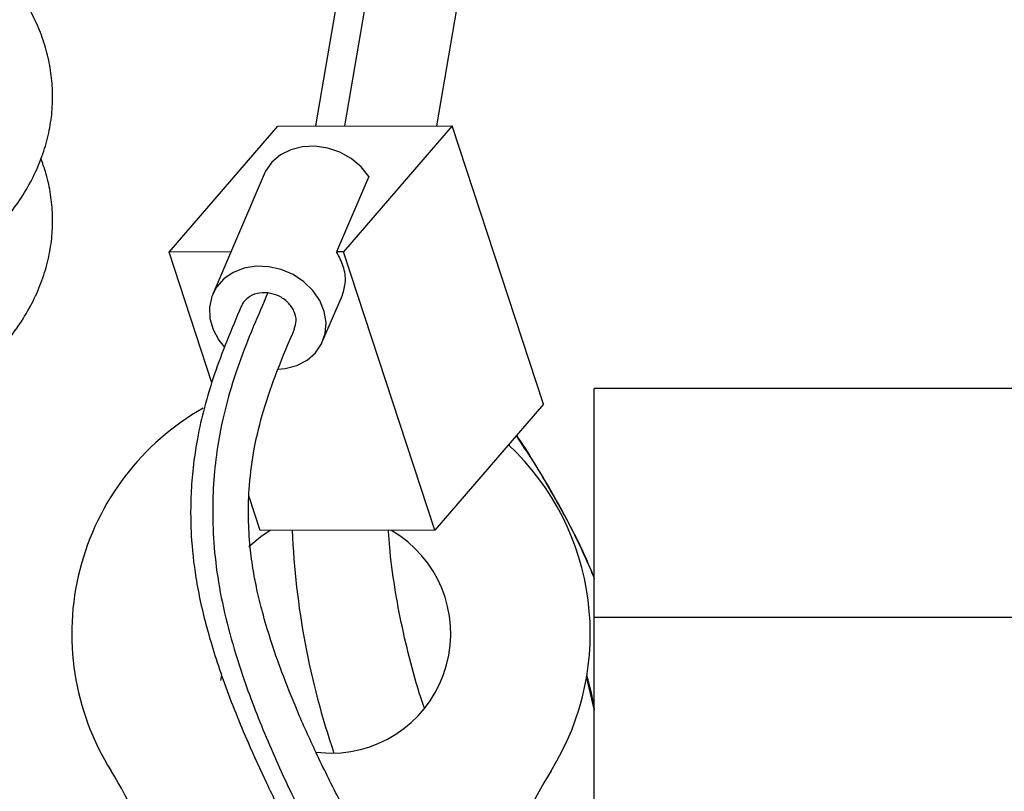
# Model space of a CAD drawing. Units: inches. Extents: x 0.3 to 16.7, y 0.3 to 10.7.
# Drawn here: x 12.2 to 12.4, y 3.8 to 4 of the extents above; entities that cross this region are included whole.
import ezdxf

# ---------------------------------------------------------------- set-up
doc = ezdxf.new("R2010")
doc.units = ezdxf.units.IN
doc.header["$MEASUREMENT"] = 0
doc.styles.add('SLDTEXTSTYLE0', font='TXT', dxfattribs={"width": 0.75})
doc.dimstyles.new('SLDDIMSTYLE5', dxfattribs={"dimtxt": 0.125, "dimasz": 0.13, "dimexe": 0, "dimexo": 0.0625, "dimgap": 0.03125, "dimtad": 0, "dimtih": 1, "dimtoh": 1, "dimlfac": 28, "dimrnd": 1e-09, "dimzin": 12, "dimdsep": 46, "dimtxsty": 'SLDTEXTSTYLE0', "dimsah": 1, "dimcen": 0.09, "dimadec": 0, "dimazin": 3, "dimtfac": 1, "dimtofl": 0, "dimtmove": 0, "dimatfit": 3, "dimfxl": 1, "dimfrac": 2, "dimtolj": 1, "dimtzin": 12, "dimarcsym": 0})

# ---------------------------------------------------------------- blocks, each defined once
blk = doc.blocks.new('_D_7')
at = {"color": 7, "linetype": 'Continuous', "lineweight": 0}
for p, q in [((11.4337583679, 4.4756777427), (11.4337583679, 4.7907893021)), ((16.1469242143, 3.8259222891), (16.1469242143, 4.7907893021)), ((11.4337583679, 4.6657893021), (13.5656318129, 4.6657893021)), ((16.1469242143, 4.6657893021), (14.073617898, 4.6657893021))]:
    blk.add_line(p, q, dxfattribs=at)
at = {"color": 7, "linetype": 'Continuous', "lineweight": 18}
for points in [[(11.4337583679, 4.6657893021), (11.5637583679, 4.6457893021), (11.5637583679, 4.6857893021)], [(16.1469242143, 4.6657893021), (16.0169242143, 4.6857893021), (16.0169242143, 4.6457893021)]]:
    blk.add_solid(points, dxfattribs=at)
at = {"color": 7, "linetype": 'Continuous', "lineweight": 18, "insert": (13.5656318129, 4.7277040303), "char_height": 0.125, "attachment_point": 1, "style": 'SLDTEXTSTYLE0'}
blk.add_mtext('131.97', dxfattribs=at)

msp = doc.modelspace()

# ---------------------------------------------------------------- linework, layer by layer
at = {"color": 7, "linetype": 'Continuous', "lineweight": 25}
for p, q in [((12.2590361992, 3.9560517636), (12.3067175212, 4.2353280785)), ((12.2376612594, 3.9560127637), (12.2818983939, 4.2151159803)), ((12.2118154073, 3.9337796618), (12.2309862028, 3.9560005847)), ((12.2309862028, 3.9560005847), (12.2617351059, 3.9560566879)), ((12.2617351059, 3.9560566879), (12.2425643104, 3.933835765)), ((12.2778064062, 3.9069310574), (12.2617351059, 3.9560566879)), ((12.2285809905, 3.9475175066), (12.2195009523, 3.9263548034)), ((12.2470347797, 3.9470902523), (12.2413468759, 3.9338335437)), ((12.2226951683, 3.9337995126), (12.2118154073, 3.9337796618)), ((12.2193583732, 3.9107228496), (12.2118154073, 3.9337796618)), ((12.2425643104, 3.933835765), (12.2413468759, 3.9338335437)), ((12.2586356108, 3.8847101345), (12.2425643104, 3.933835765)), ((12.2388833246, 3.9180386313), (12.2423768001, 3.92618082)), ((13.9501467396, 3.9097193714), (12.2867609128, 3.9097193714)), ((12.2867609128, 3.8693504087), (12.2867609128, 3.9097193714)), ((12.2778064062, 3.9069310574), (12.2586356108, 3.8847101345)), ((12.2278867077, 3.8846540313), (12.2259314349, 3.8906307727)), ((12.2586356108, 3.8847101345), (12.2278867077, 3.8846540313)), ((13.2774777408, 3.8693504087), (12.2867609128, 3.8693504087)), ((12.2867609128, 3.8032086764), (12.2867609128, 3.8693504087)), ((12.2209620771, 3.8582032672), (12.2211219111, 3.8591394382)), ((12.2376182002, 3.8455699377), (12.2403604629, 3.8453909036))]:
    msp.add_line(p, q, dxfattribs=at)
at = {"color": 8, "linetype": 'Continuous', "lineweight": 25}
for p, q in [((12.2901873594, 4.2339773979), (12.2427315623, 3.9560220148)), ((12.2853252676, 3.8589253402), (12.2867609128, 3.8529222443))]:
    msp.add_line(p, q, dxfattribs=at)
at = {"color": 7, "linetype": 'Continuous', "lineweight": 25, "flags": 128}
for points in [[(12.2470347797, 3.9470902523), (12.245658893, 3.9487971878), (12.2439334683, 3.9502468093), (12.2419401524, 3.9513705209), (12.2397732687, 3.9521151488), (12.2375353535, 3.9524454573), (12.2353323047, 3.9523458164), (12.23326837, 3.951820941), (12.2314412145, 3.950895668), (12.2299372988, 3.9496137813), (12.2288277879, 3.9480359395), (12.2285809905, 3.9475175066)], [(12.2311099299, 3.9131098799), (12.2322915206, 3.9132349041), (12.2343294976, 3.9137861171), (12.2361272575, 3.9147306003), (12.2376007389, 3.916024191), (12.2386810435, 3.917606402), (12.2393176575, 3.9194032511), (12.2394808134, 3.9213307196), (12.2391628823, 3.9232986812), (12.2383787303, 3.9252151162), (12.2371650235, 3.9269904142), (12.2355785135, 3.9285415643), (12.2336933836, 3.9297960363), (12.2315977806, 3.9306951727), (12.2293896924, 3.9311969307), (12.2271723667, 3.9312778488), (12.2250494834, 3.9309341432), (12.223120306, 3.9301818853), (12.2214750408, 3.9290562499), (12.2201906184, 3.9276098703), (12.2193270971, 3.9259103777), (12.2189248542, 3.9240372385), (12.2190026981, 3.9220780385), (12.2195569889, 3.9201243879), (12.2205618086, 3.918267637), (12.2215091552, 3.9170720546)], [(12.2296602123, 3.8846572671), (12.2279634173, 3.8835450865), (12.2258500558, 3.8817883284)]]:
    msp.add_lwpolyline(points, dxfattribs=at)
at = {"color": 7, "linetype": 'Continuous', "lineweight": 25}
for centre, radius, start, end in [((12.2403604629, 3.866485202), 0.0456974128233983, 119.5178999917, 211.9527464002), ((12.2403604629, 3.866485202), 0.0456974128233966, 328.0472535998, 46.79120218439999), ((12.2403604629, 3.8664820172), 0.0210911136107987, 270, 59.72263100079999), ((12.141935266, 3.8050951247), 0.0703037120360142, 0, 31.9527464003), ((12.3387856597, 3.8050951247), 0.0703037120360155, 148.0472535997, 180)]:
    msp.add_arc(centre, radius, start, end, dxfattribs=at)
at = {"color": 8, "linetype": 'Continuous', "lineweight": 25}
msp.add_arc((12.374182506, 3.890734722), 0.1408075785568609, 182.4708778263, 198.7828606964, dxfattribs=at)
at = {"color": 7, "linetype": 'Continuous', "lineweight": 25}
for points, knots in [([(12.10762647822575, 3.912561139184373), (12.10870048780472, 3.912568108494735), (12.11179808995809, 3.912588209014512), (12.1169107082185, 3.912810574036366), (12.12292385137847, 3.913306934744272), (12.12886099863148, 3.914050438671809), (12.13469263368427, 3.915034623539787), (12.1403903926642, 3.916257948425748), (12.14592650523683, 3.917717026952511), (12.15127389215001, 3.919408600580102), (12.15640605859027, 3.921329169053124), (12.16129687536379, 3.923475195271639), (12.1659201728115, 3.925843006921179), (12.17024914312221, 3.928428476259403), (12.17425463954739, 3.931225555859906), (12.17790522484753, 3.934224745630145), (12.18116801069875, 3.937411172003187), (12.18401131907061, 3.940763644820602), (12.18640771174913, 3.944254153487471), (12.18833752478391, 3.947849297267031), (12.18979117728314, 3.9515136118633), (12.19076885303975, 3.95521331774), (12.19127788934328, 3.958919047366659), (12.19132907759832, 3.962606883501765), (12.19093401699512, 3.966255588837656), (12.19010260318417, 3.969847902405757), (12.18884631730068, 3.973372263883217), (12.1871573826213, 3.97681463946635), (12.18518242246417, 3.980022189237621), (12.18359286428092, 3.981996559009317), (12.18285145010311, 3.982917460022191)], [0, 0, 0, 0, 0.0198162143010285, 0.0571528869870967, 0.094512092648299, 0.1319043230948538, 0.1693466304959985, 0.2068563655546483, 0.2444509543692535, 0.2821472985018216, 0.3199605225518654, 0.3579016429009404, 0.3959735382358613, 0.4341644489312734, 0.4724383792195102, 0.5106947303770527, 0.5487900122982005, 0.586540133488357, 0.6237413123190616, 0.6602210209099846, 0.6958922437836977, 0.7307824360708136, 0.7650264325694975, 0.7988360573592795, 0.832464858958648, 0.8661017275404752, 0.8999951749309639, 0.9343692089714981, 0.9693879724050231, 1, 1, 1, 1]), ([(12.10762647822575, 3.890703745508878), (12.10870048780473, 3.89071071481924), (12.11179808995811, 3.890730815339019), (12.11691070821855, 3.890953180360905), (12.12292385137855, 3.891449541068879), (12.12886099863159, 3.892193044996519), (12.13469263368441, 3.893177229864631), (12.14039039266436, 3.894400554750761), (12.145926505237, 3.895859633277717), (12.15127389215024, 3.897551206905546), (12.15640605859037, 3.899471775378781), (12.16129687536444, 3.901617801597731), (12.16592017281005, 3.903985613246991), (12.17024914312864, 3.906571082587712), (12.17425463952423, 3.909368162180376), (12.17790522493451, 3.912367351981378), (12.18116801037744, 3.915553778241975), (12.18401132025084, 3.918906251474493), (12.1864077074499, 3.922396758628071), (12.18833754034382, 3.925991907893699), (12.18979112112825, 3.929656202680258), (12.19076905607309, 3.9333559801537), (12.19127715060961, 3.937061449633228), (12.19133179138039, 3.940750239468617), (12.19092394352647, 3.944395412539866), (12.19023058594157, 3.947585680676222), (12.18950391615509, 3.94950583349003), (12.18921466621091, 3.950270147769434)], [0, 0, 0, 0, 0.0223069008159845, 0.0643363945301555, 0.1063912533738021, 0.1484832878656289, 0.1906316934504488, 0.2328560016292369, 0.2751758287749211, 0.3176102007952986, 0.3601761432905429, 0.4028860572837416, 0.4457431832818102, 0.4887342836000707, 0.5318188381873106, 0.5748836041347103, 0.6177670561627036, 0.6602619644419181, 0.7021389341695984, 0.7432037525534777, 0.7833584671999047, 0.8226339840562306, 0.8611820852147237, 0.8992412187794805, 0.9370968016099173, 0.9749614653563115, 0.9999999999999999, 0.9999999999999999, 0.9999999999999999, 0.9999999999999999]), ([(12.24235813845472, 3.926186260584308), (12.24259616841357, 3.926961788689383), (12.24307090569087, 3.92850853558988), (12.2426819809113, 3.931226927522366), (12.24178576143943, 3.932976677666536), (12.24134687589411, 3.933833543724814)], [0, 0, 0, 0, 0.3391242244505775, 0.6763640667818772, 1, 1, 1, 1]), ([(12.22921764444203, 3.926562027232489), (12.22856704861771, 3.926575600505023), (12.22726035027038, 3.926602861935432), (12.22587445408685, 3.925891413123369), (12.2250692242185, 3.925093694926266), (12.22465579618009, 3.924587729566788), (12.22459017466887, 3.924247580989976), (12.22457830587227, 3.924186059178052)], [0, 0, 0, 0, 0.3188494514510895, 0.6403976719300684, 0.8021701118813326, 0.9642190089882405, 1, 1, 1, 1]), ([(12.23388622910425, 3.920212785370828), (12.23403841358813, 3.920684673194569), (12.23436174830436, 3.921687257109089), (12.23393203918433, 3.923397538231192), (12.23282447973349, 3.924949507792674), (12.23117347139192, 3.926162990506417), (12.22986767905192, 3.926429404209488), (12.22921764444203, 3.926562027232489)], [0, 0, 0, 0, 0.1812284846180991, 0.3850422799432638, 0.5900878745175703, 0.7959422333767268, 1, 1, 1, 1]), ([(12.22454400632622, 3.924203488638868), (12.22368581200576, 3.922184922138374), (12.22204239755946, 3.918319432390127), (12.21980157929543, 3.912382597886369), (12.21803866004306, 3.906639423502473), (12.21679039031768, 3.901148387331942), (12.21602614880694, 3.896027486909183), (12.21566094949434, 3.891416833548548), (12.21558753296132, 3.887397447191192), (12.21574968179443, 3.882530613488388), (12.21643224814734, 3.876076826107354), (12.21837113792292, 3.867297213417157), (12.22149512062275, 3.857552377283125), (12.22518171180577, 3.84836506386015), (12.22896857958805, 3.840086923445865), (12.23256467897151, 3.832840345008704), (12.23644461522374, 3.825492351486091), (12.24053527225731, 3.818161817399401), (12.24457306758386, 3.811267012534324), (12.2482557102513, 3.805222840077773), (12.25133635951284, 3.800323624826913), (12.25382571485945, 3.796458573653364), (12.25596247721892, 3.793200733221503), (12.25802555479112, 3.790105555420054), (12.26031974404538, 3.786721050015481), (12.26310668080737, 3.782685461868508), (12.26654036639928, 3.777827403360273), (12.27069405944102, 3.772107160845185), (12.27547197786325, 3.765703052237836), (12.28086613428399, 3.758662879033162), (12.28683591279243, 3.75103351256869), (12.29340655931473, 3.74269834014828), (12.30006616808219, 3.734159425674912), (12.30633630058475, 3.725849903967913), (12.31171912682679, 3.718366369010473), (12.31642718442749, 3.711498958500769), (12.32043442523285, 3.705362774581287), (12.32340029234292, 3.700601959291335), (12.3256154421933, 3.696927051223321), (12.32754066506714, 3.693652911234371), (12.32988709893771, 3.689528836175986), (12.33262445502546, 3.684509932629723), (12.33570083904831, 3.678562184321553), (12.33905087902596, 3.671645751371671), (12.34259065937805, 3.663718777711753), (12.3462166025834, 3.654745994968391), (12.34967113178846, 3.64459039063403), (12.35212335771838, 3.635505949468859), (12.35314099711857, 3.629735765509037), (12.35346334689928, 3.627907988858697)], [0, 0, 0, 0, 0.030943271793233, 0.0592553675416506, 0.0847720222654025, 0.1074327942446237, 0.1272268367094735, 0.1441203710072303, 0.1580079317823244, 0.169371096036615, 0.193455768271123, 0.2203695085834823, 0.2499121319342109, 0.2810304944083546, 0.3023709740826045, 0.3242058103106748, 0.3465249376272195, 0.3693501226652782, 0.3917285870203549, 0.4107994649218503, 0.4263824319065355, 0.4384791408220088, 0.448036498818299, 0.458020381253765, 0.4687627967882707, 0.4814235789061759, 0.4982299055027031, 0.5178041690191906, 0.5401319175371645, 0.5651838469216417, 0.5929300192498066, 0.6231658622863616, 0.6571600412173216, 0.6876070228555436, 0.7145683172831994, 0.7380707101901901, 0.760601833736005, 0.7787096466510317, 0.7870726979486864, 0.7980486270871174, 0.8118043170522017, 0.8283355741372299, 0.8476376146859563, 0.8697047566935955, 0.8945258666185019, 0.9220509740588329, 0.9521357192547648, 0.9848384011080821, 1, 1, 1, 1]), ([(12.35626280981647, 3.656544432765449), (12.35575041775403, 3.657986038706244), (12.35440111091456, 3.66178228946479), (12.3520553495847, 3.667426182864459), (12.3495081248732, 3.67324840523661), (12.3472709547123, 3.678053040698767), (12.34533632791557, 3.682031381308291), (12.34300803609323, 3.68665051249538), (12.34013334835179, 3.692085642540782), (12.33645616135597, 3.698639688373968), (12.33239466883558, 3.705481788781311), (12.32765059536967, 3.713019420657464), (12.3221225636996, 3.721289540031707), (12.31595299444386, 3.72998843219212), (12.30937503191197, 3.738768019342868), (12.30262476078549, 3.747460891357404), (12.29577429023634, 3.756155188231978), (12.28897724362812, 3.764824319825559), (12.28255070559743, 3.773228252424763), (12.27678459532094, 3.781030783053863), (12.27180061565505, 3.788020345595938), (12.26726453925555, 3.79460987266412), (12.26279089553746, 3.801336907422196), (12.25801221268716, 3.808805819282332), (12.25283483178407, 3.817276810307495), (12.2472562710441, 3.826927337862469), (12.24213470647644, 3.836463423621225), (12.23776535120428, 3.84530228748962), (12.23442857113334, 3.852723856511705), (12.23175282475023, 3.859420544194535), (12.22973722920614, 3.865208576039425), (12.22829834119346, 3.870068204289538), (12.22731892433435, 3.87407679254359), (12.22657894712037, 3.877888962247234), (12.22601477173344, 3.882126946721938), (12.22572424468958, 3.887256857193502), (12.22592451553968, 3.893104114008858), (12.22679609866822, 3.899481344744728), (12.22846552273393, 3.906209471858753), (12.23095281947379, 3.913214640033744), (12.2328993183418, 3.917792253378697), (12.23393082001707, 3.920218052803334)], [0, 0, 0, 0, 0.0141163024022489, 0.0371731429414408, 0.0569662726047149, 0.0735341275788658, 0.08690057743965, 0.0985755708544681, 0.1222859241894431, 0.1450107802327539, 0.1698505208920805, 0.1980187497626177, 0.2300913623611925, 0.2651761115687312, 0.3004380163624125, 0.3356379906490272, 0.3707541189824423, 0.405782105012493, 0.4392727310935967, 0.4688689619742263, 0.4945713706762796, 0.5170195151617698, 0.5407518280871955, 0.5666920194904066, 0.5957324070413663, 0.6285027378746216, 0.6649775085083209, 0.6912523862131632, 0.7160928342851238, 0.738080255954139, 0.7572744645367295, 0.7736410404840804, 0.7871971986733328, 0.7987091666551266, 0.8143474228801928, 0.8342580340176813, 0.8585282989480923, 0.8870731710360155, 0.9200013862179008, 0.9576066005010557, 1, 1, 1, 1]), ([(12.28676091281095, 3.876421502699172), (12.28576574332283, 3.878648192845022), (12.28283787873936, 3.885199285190826), (12.27819100419302, 3.893555000995475), (12.27432809770949, 3.899453169402125), (12.27304507404446, 3.901412183858806)], [0, 0, 0, 0, 0.2558914555956319, 0.7528521915068623, 1, 1, 1, 1]), ([(12.27305736984505, 3.901426435955813), (12.27326821498809, 3.901112959665505), (12.27571841118219, 3.897470104049251), (12.27997414071325, 3.89014087066627), (12.28444519627924, 3.882023571985022), (12.28634630526091, 3.877193749927818), (12.28676091281095, 3.876140427519904)], [0, 0, 0, 0, 0.0395603763828745, 0.4597245269995505, 0.8821728305066134, 1, 1, 1, 1]), ([(12.25682875673323, 3.853393898027116), (12.25682000989729, 3.853417715601762), (12.25596520050403, 3.855745355752642), (12.25462766248737, 3.86046665823181), (12.25284907850145, 3.867536088850991), (12.25155516675181, 3.874663042098258), (12.25076207363654, 3.880397633238282), (12.25055646887962, 3.883743424196185), (12.25049701546009, 3.884710905282078)], [0, 0, 0, 0, 0.0023387766997685, 0.2285635977262594, 0.4548780206421824, 0.6812986907374322, 0.9078431699289862, 1, 1, 1, 1]), ([(12.2853985021604, 3.859216745597589), (12.28580942183473, 3.857673756548245), (12.2863415315075, 3.855675703280347), (12.28668311571147, 3.853661540227815), (12.28676091281095, 3.853202806944641)], [0, 0, 0, 0, 0.772246202909057, 1, 1, 1, 1]), ([(12.19013997426874, 3.800929570994666), (12.18982797275763, 3.801390557820499), (12.18926244488726, 3.802226133574472), (12.18873483025512, 3.803147157861545), (12.18839028054943, 3.803786007783039), (12.18823135163993, 3.804099471541593), (12.18803150944945, 3.804484073123595), (12.18776983996109, 3.804996661414837), (12.18740208020359, 3.80573819695468), (12.18685874622608, 3.806881919057027), (12.18607630031951, 3.808647070270036), (12.18523149438779, 3.81072510548424), (12.18448784980878, 3.812714537635535), (12.18380247050269, 3.814675019659438), (12.18304505457777, 3.81699757280239), (12.18220978053555, 3.819806507091682), (12.18134843486276, 3.823041979041097), (12.18050538179676, 3.82665036907449), (12.1797513375566, 3.830414251535248), (12.17908233738286, 3.834420835032705), (12.17849983618514, 3.838909674638561), (12.1780337367514, 3.844003623264811), (12.17796347459342, 3.847585775040564), (12.17792590347312, 3.849501250727394)], [0, 0, 0, 0, 0.0721927144674703, 0.1308551100425629, 0.1745024378172762, 0.2037007500049467, 0.2304286642989113, 0.2576531739200648, 0.2853649152766978, 0.3265381546435306, 0.3737938579815302, 0.4259342583026819, 0.4703090415226868, 0.5039983656997394, 0.541765005798433, 0.589219868934479, 0.6405455739907348, 0.6904259243321647, 0.741779573831435, 0.7949178735304844, 0.8525074162280681, 0.921131633752898, 1, 1, 1, 1])]:
    msp.add_open_spline(points, degree=3, knots=knots, dxfattribs=at)
at = {"color": 8, "linetype": 'Continuous', "lineweight": 25}
msp.add_open_spline([(12.229217644442, 3.926562027232424), (12.22835985782005, 3.92458556546688), (12.22663632087482, 3.920614292440911), (12.22409980998167, 3.914220898174804), (12.22187793702527, 3.907232925916197), (12.22039880521042, 3.900317688970269), (12.21962923318483, 3.893667240815349), (12.2194143736626, 3.887496011910295), (12.21973071526289, 3.880859373612), (12.22072466150548, 3.873802550866588), (12.22243273139074, 3.866524952083584), (12.22505768465464, 3.857982606034956), (12.22878207072735, 3.848248632369439), (12.23368474121091, 3.837485772097978), (12.23904387861906, 3.8269484408025), (12.24537089762498, 3.815490437982665), (12.25271758630639, 3.80318365802708), (12.2611062162448, 3.790158721296637), (12.27036220304956, 3.776758662023163), (12.28043261919103, 3.763152877078942), (12.29114769386798, 3.749429865513379), (12.30164901137082, 3.736107598673834), (12.31172661251111, 3.722787441963101), (12.32200315785239, 3.707974814050702), (12.33221314113741, 3.691401817358858), (12.34031435621924, 3.675858674636762), (12.34608402168579, 3.662997956147839), (12.34997446291862, 3.653158168648318), (12.35315154146734, 3.643801993134018), (12.35463697366856, 3.637556028501025), (12.35528879552634, 3.634815239478574)], degree=3, knots=[0, 0, 0, 0, 0.0313139276035605, 0.0629185740888128, 0.0947416715212906, 0.1268761141529816, 0.1485980287943779, 0.1705186526970985, 0.1926307767045766, 0.2148719215339709, 0.2370094750881622, 0.2590025928476588, 0.2916298574606436, 0.3239326213947556, 0.355969894881255, 0.387826879430527, 0.4301974432315446, 0.4725060586611673, 0.5147505028351957, 0.5652949680035078, 0.6155085175367238, 0.6652704497156571, 0.7145992034731159, 0.7636757489499741, 0.8248234727464131, 0.8858444014040244, 0.9162885573219589, 0.946576664771535, 0.9765573295174578, 1, 1, 1, 1], dxfattribs=at)

# ---------------------------------------------------------------- dimensions: what is measured, and where the dimension line sits
at = {"color": 7, "linetype": 'Continuous', "lineweight": 18}
dim = msp.add_linear_dim(base=(11.4337583679, 4.6657893021), p1=(16.1469242143, 3.7759222891), p2=(11.4337583679, 4.4256777427), dimstyle='SLDDIMSTYLE5', dxfattribs=at)
dim.commit()
dim.dimension.update_dxf_attribs({"geometry": '_D_7', "text_midpoint": (13.8196248555, 4.6657893021), "dimtype": 160})

doc.saveas('drawing.dxf')
